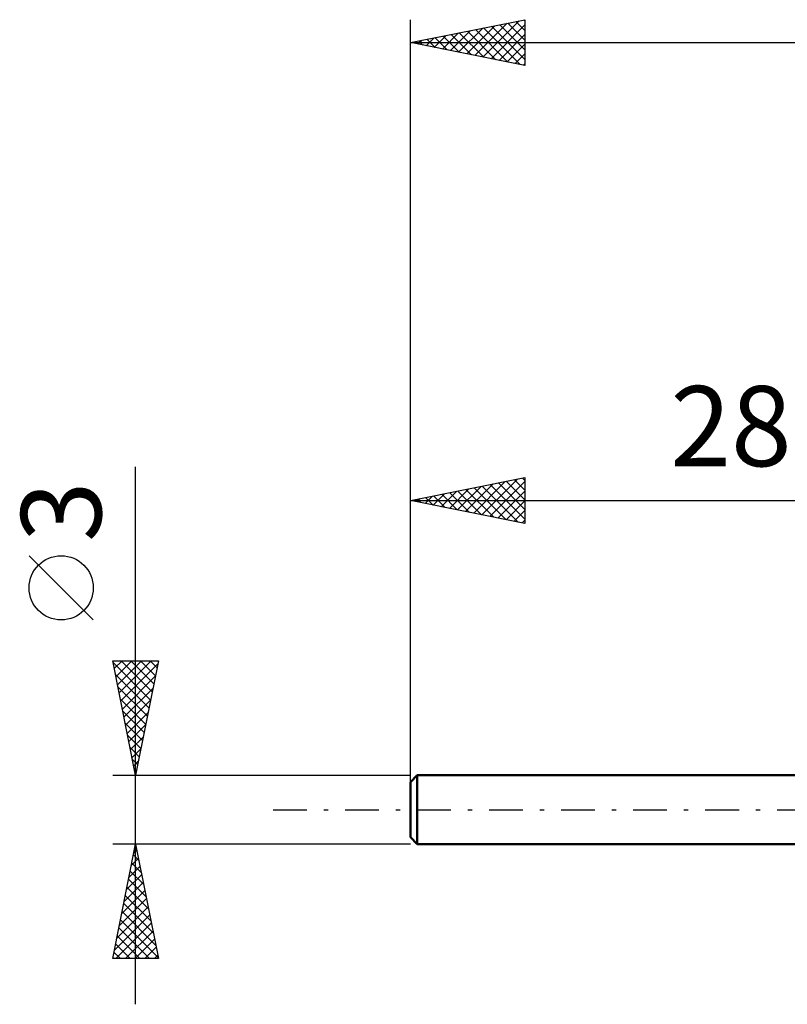
# Model space of a CAD drawing. Units: millimetres. Extents: x -45.1 to 33, y -23.8 to 38.6.
# Drawn here: x -45.1 to -11.5, y -8.5 to 34.5 of the extents above; entities that cross this region are included whole.
import ezdxf
from ezdxf.enums import TextEntityAlignment as Align

# ---------------------------------------------------------------- set-up
doc = ezdxf.new("R2010")
doc.units = ezdxf.units.MM
doc.header["$LTSCALE"] = 3.7
doc.linetypes.add('LONGDASH_DASH', pattern=[0.85, 0.4, -0.2, 0.05, -0.2])
for name, color, linetype in [('SK1', 4, 'CONTINUOUS'), ('SK2', 7, 'CONTINUOUS'), ('SK4', 2, 'LONGDASH_DASH')]:
    doc.layers.add(name, color=color, linetype=linetype)
doc.styles.get("Standard").update_dxf_attribs({"font": 'Monospac821 BT'})

msp = doc.modelspace()

# ---------------------------------------------------------------- linework, layer by layer
at = {"layer": 'SK1', "color": 4, "linetype": 'CONTINUOUS', "lineweight": 50}
for p, q in [((-27.7, 1.5), (-28, 1.2)), ((0, 1.5), (-27.7, 1.5)), ((-27.7, 1.5), (-27.7, -1.5)), ((-28, 1.2), (-28, -1.2)), ((-28, -1.2), (-27.7, -1.5)), ((-27.7, -1.5), (0, -1.5))]:
    msp.add_line(p, q, dxfattribs=at)
at = {"layer": 'SK2', "color": 7, "linetype": 'CONTINUOUS', "lineweight": 25}
for p, q in [((-28, -0.5), (-28, 34.5)), ((-28, 33.5), (-23, 34.5)), ((-24.833, 32.867), (-23.25, 34.45)), ((-23.391, 34.422), (-23, 34.031)), ((-23.037, 34.492), (-23, 34.455)), ((-23, 34.5), (-23, 32.5)), ((-26.248, 33.149), (-25.371, 34.026)), ((-25.894, 33.079), (-24.841, 34.132)), ((-25.54, 33.008), (-24.311, 34.238)), ((-25.512, 33.998), (-24.268, 32.754)), ((-25.187, 32.937), (-23.78, 34.344)), ((-25.159, 34.068), (-23.738, 32.648)), ((-24.805, 34.139), (-23.208, 32.541)), ((-24.48, 32.796), (-23, 34.276)), ((-24.452, 34.21), (-23, 32.758)), ((-24.098, 34.28), (-23, 33.182)), ((-23.744, 34.351), (-23, 33.607)), ((-27.662, 33.432), (-27.493, 33.601)), ((-27.634, 33.573), (-27.45, 33.39)), ((-27.308, 33.362), (-26.962, 33.707)), ((-27.28, 33.644), (-26.92, 33.284)), ((-26.955, 33.291), (-26.432, 33.814)), ((-26.926, 33.715), (-26.39, 33.178)), ((-26.601, 33.22), (-25.902, 33.92)), ((-26.573, 33.785), (-25.859, 33.072)), ((-26.219, 33.856), (-25.329, 32.966)), ((-25.866, 33.927), (-24.799, 32.86)), ((-24.126, 32.725), (-23, 33.851)), ((-28, 33.5), (10, 33.5)), ((-23, 32.5), (-28, 33.5)), ((-27.987, 33.503), (-27.981, 33.496)), ((-23.773, 32.654), (-23, 33.427)), ((-23.419, 32.584), (-23, 33.003)), ((-23.066, 32.513), (-23, 32.579)), ((-40, -8.5), (-40, 14.975)), ((-28, 1.5), (-28, 14.5)), ((-28, 13.5), (-23, 14.5)), ((-25.59, 13.018), (-24.385, 14.223)), ((-25.236, 12.947), (-23.855, 14.329)), ((-24.883, 12.877), (-23.324, 14.435)), ((-24.529, 12.806), (-23, 14.335)), ((-24.513, 14.197), (-23, 12.684)), ((-24.159, 14.268), (-23, 13.109)), ((-23.806, 14.339), (-23, 13.533)), ((-23.452, 14.41), (-23, 13.957)), ((-23.099, 14.48), (-23, 14.381)), ((-23, 14.5), (-23, 12.5)), ((-27.004, 13.301), (-26.506, 13.799)), ((-26.651, 13.23), (-25.976, 13.905)), ((-26.634, 13.773), (-25.952, 13.09)), ((-26.297, 13.159), (-25.446, 14.011)), ((-26.281, 13.844), (-25.421, 12.984)), ((-25.944, 13.089), (-24.915, 14.117)), ((-25.927, 13.915), (-24.891, 12.878)), ((-25.574, 13.985), (-24.361, 12.772)), ((-25.22, 14.056), (-23.83, 12.666)), ((-24.867, 14.127), (-23.3, 12.56)), ((-24.176, 12.735), (-23, 13.911)), ((-28, 13.5), (0, 13.5)), ((-23, 12.5), (-28, 13.5)), ((-27.711, 13.442), (-27.567, 13.587)), ((-27.695, 13.561), (-27.542, 13.408)), ((-27.358, 13.372), (-27.037, 13.693)), ((-27.341, 13.632), (-27.012, 13.302)), ((-26.988, 13.702), (-26.482, 13.196)), ((-23.822, 12.664), (-23, 13.487)), ((-23.469, 12.594), (-23, 13.062)), ((-23.115, 12.523), (-23, 12.638)), ((-41.85, 8.288), (-44.65, 11.088)), ((-40, 1.5), (-41, 6.5)), ((-41, 6.5), (-39, 6.5)), ((-40.932, 6.161), (-40.593, 6.5)), ((-40.862, 5.808), (-40.169, 6.5)), ((-40.791, 5.454), (-39.745, 6.5)), ((-40.72, 5.1), (-39.321, 6.5)), ((-40.633, 6.5), (-39.272, 5.14)), ((-40.208, 6.5), (-39.201, 5.493)), ((-39, 6.5), (-40, 1.5)), ((-39.784, 6.5), (-39.131, 5.847)), ((-39.36, 6.5), (-39.06, 6.2)), ((-40.986, 6.429), (-39.343, 4.786)), ((-40.649, 4.747), (-39.026, 6.37)), ((-40.88, 5.899), (-39.414, 4.432)), ((-40.579, 4.393), (-39.132, 5.84)), ((-40.774, 5.368), (-39.484, 4.079)), ((-40.508, 4.04), (-39.238, 5.31)), ((-40.668, 4.838), (-39.555, 3.725)), ((-40.437, 3.686), (-39.344, 4.779)), ((-40.562, 4.308), (-39.626, 3.372)), ((-40.367, 3.333), (-39.45, 4.249)), ((-40.455, 3.777), (-39.696, 3.018)), ((-40.296, 2.979), (-39.556, 3.719)), ((-40.349, 3.247), (-39.767, 2.665)), ((-40.225, 2.626), (-39.662, 3.188)), ((-40.243, 2.717), (-39.838, 2.311)), ((-40.154, 2.272), (-39.768, 2.658)), ((-40.137, 2.186), (-39.908, 1.958)), ((-40.084, 1.918), (-39.874, 2.128)), ((-41, 1.5), (-28, 1.5)), ((-40.031, 1.656), (-39.979, 1.604)), ((-40.013, 1.565), (-39.981, 1.597)), ((-40, -1.5), (-41, -1.5)), ((-41, -6.5), (-40, -1.5)), ((-40.025, -1.623), (-39.963, -1.684)), ((-28, -1.5), (-40, -1.5)), ((-40, -1.5), (-39, -6.5)), ((-40.185, -2.426), (-39.877, -2.117)), ((-40.095, -1.976), (-39.857, -2.214)), ((-40.079, -1.895), (-39.947, -1.764)), ((-40.291, -2.956), (-39.806, -2.471)), ((-40.166, -2.33), (-39.751, -2.745)), ((-40.397, -3.486), (-39.735, -2.824)), ((-40.237, -2.683), (-39.645, -3.275)), ((-40.503, -4.017), (-39.664, -3.178)), ((-40.378, -3.391), (-39.433, -4.336)), ((-40.307, -3.037), (-39.539, -3.805)), ((-40.609, -4.547), (-39.594, -3.531)), ((-40.449, -3.744), (-39.327, -4.866)), ((-40.822, -5.608), (-39.452, -4.238)), ((-40.715, -5.077), (-39.523, -3.885)), ((-40.52, -4.098), (-39.221, -5.396)), ((-40.928, -6.138), (-39.382, -4.592)), ((-40.59, -4.451), (-39.115, -5.927)), ((-40.865, -6.5), (-39.311, -4.946)), ((-40.732, -5.158), (-39.39, -6.5)), ((-40.661, -4.805), (-39.009, -6.457)), ((-40.802, -5.512), (-39.814, -6.5)), ((-40.441, -6.5), (-39.24, -5.299)), ((-40.873, -5.865), (-40.238, -6.5)), ((-40.017, -6.5), (-39.169, -5.653)), ((-39.593, -6.5), (-39.099, -6.006)), ((-40.944, -6.219), (-40.663, -6.5)), ((-39.168, -6.5), (-39.028, -6.36)), ((-39, -6.5), (-41, -6.5))]:
    msp.add_line(p, q, dxfattribs=at)
msp.add_circle((-43.25, 9.688), 1.4, dxfattribs=at)
at = {"layer": 'SK4', "color": 2, "linetype": 'LONGDASH_DASH', "lineweight": 25}
msp.add_line((-34, 0), (16, 0), dxfattribs=at)

# ---------------------------------------------------------------- texts
at = {"layer": 'SK2', "color": 7, "linetype": 'CONTINUOUS', "lineweight": 25}
msp.add_text('28', height=3.5, dxfattribs=at).set_placement((-14, 15), align=Align.CENTER)
msp.add_text('3', height=3.5, rotation=90, dxfattribs=at).set_placement((-41.5, 13.012), align=Align.CENTER)

doc.saveas('drawing.dxf')
